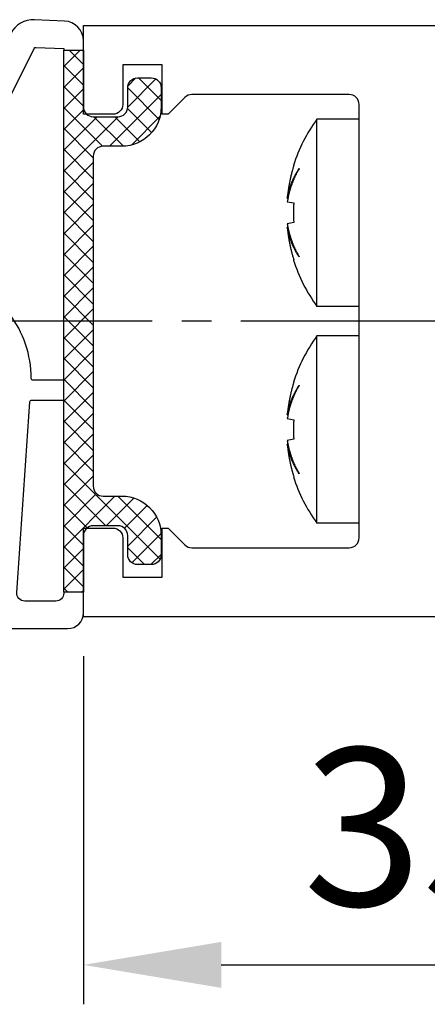
# Model space of a CAD drawing. Extents: x 1047 to 2060, y -1622 to -947.
# Drawn here: x 1152 to 1172, y -1270 to -1220 of the extents above; entities that cross this region are included whole.
import ezdxf

# ---------------------------------------------------------------- set-up
doc = ezdxf.new("R2010")
doc.units = 0
doc.header["$MEASUREMENT"] = 0
doc.header["$PDMODE"] = 35
doc.header["$PDSIZE"] = 3
doc.linetypes.add('MITTEX2', pattern=[4, 2.5, -0.5, 0.5, -0.5])
doc.layers.get('DEFPOINTS').update_dxf_attribs({"linetype": 'CONTINUOUS'})
for name, color, linetype in [('02_BEMASSUNG', 4, 'CONTINUOUS'), ('03_MITTELLINIE', 1, 'MITTEX2'), ('05_SCHRAFFUR', 1, 'CONTINUOUS'), ('325409_Vertikalprofil', 3, 'CONTINUOUS'), ('325412_Mitteldichtung', 8, 'CONTINUOUS'), ('Schraube ISO 7049 4.8x45', 8, 'CONTINUOUS')]:
    doc.layers.add(name, color=color, linetype=linetype)
doc.styles.get("Standard").update_dxf_attribs({"font": 'txt.shx', "width": 0.8})
doc.dimstyles.new('DORMA', dxfattribs={"dimtxt": 4, "dimasz": 3.5, "dimexe": 1, "dimexo": 1, "dimgap": 1.5, "dimtad": 1, "dimzin": 9, "dimdsep": 46, "dimtxsty": 'Standard', "dimcen": 0.09, "dimclrd": 4, "dimclre": 4, "dimclrt": 4, "dimadec": 0, "dimazin": 0, "dimtp": 0.1, "dimtm": 0.1, "dimtfac": 1, "dimtmove": 0, "dimatfit": 3, "dimfxl": 0, "dimtolj": 1, "dimtzin": 0, "dimarcsym": 0})

# ---------------------------------------------------------------- blocks, each defined once
blk = doc.blocks.new('*D19')
at = {"layer": '02_BEMASSUNG', "color": 4, "lineweight": -2}
for p, q in [((4143.267085434028, -1847.334798909452), (4143.267085434028, -1865.00192653005)), ((4178.267075434028, -1847.334798909452), (4178.267075434028, -1865.00192653005)), ((4150.267085434028, -1863.00192653005), (4171.267075434028, -1863.00192653005))]:
    blk.add_line(p, q, dxfattribs=at)
at = {"layer": '02_BEMASSUNG', "color": 4}
for points in [[(4150.267085434028, -1861.835259863383), (4150.267085434028, -1864.168593196717), (4143.267085434028, -1863.00192653005)], [(4171.267075434028, -1861.835259863383), (4171.267075434028, -1864.168593196717), (4178.267075434028, -1863.00192653005)]]:
    blk.add_solid(points, dxfattribs=at)
at = {"layer": 'DEFPOINTS', "color": 0}
for p in [(4143.267085434028, -1845.334798909452), (4178.267075434028, -1845.334798909452), (4178.267075434028, -1863.00192653005)]:
    blk.add_point(p, dxfattribs=at)
at = {"layer": '02_BEMASSUNG', "color": 4, "insert": (4160.483501887695, -1856.00192653005), "char_height": 8, "attachment_point": 5}
blk.add_mtext('\\A1;35', dxfattribs=at)
blk = doc.blocks.new('325409_Vertikalprofil')
at = {"layer": '325409_Vertikalprofil'}
blk.add_lwpolyline([(21.49967000000001, 3.499999999999996), (29.49288321876159, 3.499999999999993, 0.1989108449736175), (29.84643453828488, 3.64644453834887), (30.70000000000002, 4.499999999999993), (31.00000000000003, 4.499999999999993), (31.00000000000003, 1.999999999999993), (33.00000000000003, 1.999999999999993), (33.00000000000003, 3.999999999999993, -0.414213562373095), (33.49999000000003, 4.499999999999993), (34.99999000000003, 4.499999999999993), (34.99999000000003, -7.105427357601002e-15), (0, 0), (3.552713678800501e-15, 2), (0.9999900000000288, 2), (0.9999900000000252, 1), (3, 1), (3, 2), (16.00000000000003, 1.999999999999996, 0.414213562373095), (17.00000000000003, 2.999999999999996), (17.00000000000004, 27, 0.414213562373095), (16.00000000000004, 28), (3.000000000000007, 28), (3.000000000000007, 29), (0.9999900000000324, 29), (0.9999900000000324, 28), (7.105427357601002e-15, 28), (7.105427357601002e-15, 30), (34.99999000000003, 29.99999999999999), (34.99999000000003, 25.49999999999999), (33.49999000000003, 25.49999999999999, -0.414213562373095), (33.00000000000004, 25.99999999999999), (33.00000000000004, 27.99999999999999), (31.00000000000004, 27.99999999999999), (31.00000000000004, 25.49999999999999), (30.70000000000002, 25.49999999999999), (29.84643453828495, 26.3535554616511, 0.1989108449736261), (29.49288321876165, 26.49999999999999), (21.49968000000002, 26.5, 0.414213562373095), (20.99950000000001, 26), (20.99950000000001, 4.000170000000022, 0.4144127776680251)], format="xyb", close=True, dxfattribs=at)
blk = doc.blocks.new('Schraube ISO 7049 4.8x45')
at = {"layer": 'Schraube ISO 7049 4.8x45'}
for p, q in [((0, 10.24998000000002), (2.137159999999881, 10.24998000000002)), ((0, 10.24998000000002), (0, 0.7500100000000032)), ((2.137159999999881, 10.24998000000002), (2.137159999999881, 0.7500100000000032)), ((3.048850000000016, 7.726740000000007), (3.048850000000016, 7.743989999999997)), ((3.316139999999905, 7.897220000000033), (3.331500000000005, 7.899920000000009)), ((3.316139999999905, 5.997220000000027), (3.646349999999984, 6.055440000000004)), ((3.602359999999976, 6.232190000000003), (3.646349999999984, 6.239180000000033)), ((3.646349999999984, 4.944570000000027), (3.316139999999905, 5.002800000000008)), ((3.646349999999984, 4.760810000000021), (3.602359999999976, 4.767799999999994)), ((3.048850000000016, 3.256020000000035), (3.048850000000016, 3.273280000000028)), ((3.331500000000005, 3.100089999999994), (3.316139999999905, 3.102800000000002)), ((0, 0.7500100000000032), (2.137159999999881, 0.7500100000000032)), ((0, -0.7500100000000032), (2.137159999999881, -0.7500100000000032)), ((0, -0.7500100000000032), (0, -10.24996999999996)), ((2.137159999999881, -0.7500100000000032), (2.137159999999881, -10.24996999999996)), ((3.048850000000016, -3.273259999999993), (3.048850000000016, -3.256010000000003)), ((3.316139999999905, -3.102779999999967), (3.331500000000005, -3.100079999999991)), ((3.316139999999905, -5.002779999999973), (3.646349999999984, -4.944559999999996)), ((3.602359999999976, -4.767789999999991), (3.646349999999984, -4.760809999999992)), ((3.646349999999984, -6.055429999999973), (3.316139999999905, -5.997199999999992)), ((3.646349999999984, -6.239169999999973), (3.602359999999976, -6.232189999999974)), ((3.048850000000016, -7.743979999999965), (3.048850000000016, -7.726719999999972)), ((3.331500000000005, -7.899910000000006), (3.316139999999905, -7.897199999999998)), ((0, -10.24996999999996), (2.137159999999881, -10.24996999999996))]:
    blk.add_line(p, q, dxfattribs=at)
for points in [[(3.048900000000003, 7.744030000000038), (3.078579999999988, 7.697170000000028, -0.0030024791), (3.107649999999921, 7.650030000000044, -0.003004586), (3.136099999999942, 7.602610000000027, -0.0030214051), (3.163939999999911, 7.55492000000001, -0.0030560912), (3.19112999999993, 7.506960000000021, -0.0030844814), (3.217689999999948, 7.458740000000006, -0.0031100653), (3.243589999999926, 7.410260000000022, -0.0031349018), (3.268849999999929, 7.361539999999991, -0.0031621882), (3.293439999999919, 7.312580000000025, -0.0031876362), (3.317369999999869, 7.263370000000009, -0.0032143267), (3.34060999999997, 7.213930000000033, -0.0032381342), (3.363189999999918, 7.164270000000016, -0.0032620739), (3.385059999999953, 7.114389999999986, -0.0032882839), (3.406259999999975, 7.064300000000003, -0.0033191324), (3.426729999999907, 7.013980000000032, -0.003333698), (3.44651999999985, 6.963490000000007, -0.0033365872), (3.465569999999843, 6.912820000000011, -0.003388056), (3.483929999999987, 6.861899999999991, -0.0034812029), (3.501569999999901, 6.810730000000035, -0.003401916), (3.518459999999891, 6.759600000000006, -0.003193105), (3.534529999999904, 6.708610000000022, -0.003547959), (3.550039999999854, 6.656620000000032, -0.004262074), (3.565029999999979, 6.60324, -0.003246584), (3.5786599999999, 6.553039999999982, -0.0011030874), (3.590619999999831, 6.507570000000015, -0.004620655), (3.604269999999929, 6.448890000000006, -0.0080244069), (3.623069999999871, 6.358180000000033, -0.0039387293), (3.646349999999984, 6.239180000000033, -0.0020870642)], [(3.646349999999984, 6.055440000000004), (3.637339999999881, 6.111639999999994, 0.0031780593), (3.627609999999891, 6.167870000000022, 0.0031532713), (3.617129999999975, 6.224140000000006, 0.0031421758), (3.605909999999881, 6.280430000000024, 0.003149639), (3.593929999999887, 6.336749999999995, 0.003149183), (3.581219999999917, 6.393070000000023, 0.0031466866), (3.567739999999958, 6.449399999999997, 0.0031419948), (3.55352999999991, 6.505730000000028, 0.0031404656), (3.538539999999898, 6.562039999999996, 0.0031357382), (3.522809999999936, 6.618320000000011, 0.0031330444), (3.506309999999871, 6.67458000000002, 0.0031262356), (3.489069999999856, 6.730800000000016, 0.0031204673), (3.471049999999991, 6.786980000000028, 0.003115624), (3.452279999999973, 6.843099999999993, 0.0031159999), (3.432739999999853, 6.899160000000023, 0.0030999683), (3.412459999999896, 6.95514, 0.0030745004), (3.391409999999951, 7.01102000000003, 0.0030926061), (3.369589999999903, 7.06686000000002, 0.0031484553), (3.346949999999993, 7.122690000000006, 0.003047744), (3.323679999999968, 7.178200000000004, 0.0028363861), (3.299829999999929, 7.233270000000033, 0.0031236497), (3.274739999999952, 7.289080000000041, 0.0037146493), (3.248169999999845, 7.346039999999988, 0.0028011893), (3.222779999999943, 7.399439999999998, 0.0009480760000000001), (3.199449999999956, 7.447660000000013, 0.0039452401), (3.167799999999943, 7.509210000000024, 0.0067369126), (3.116879999999924, 7.60351, 0.0032604182), (3.048900000000003, 7.726710000000026, 0.0017169538)], [(3.646349999999984, 6.239180000000033), (3.640899999999988, 6.296230000000037, 0.0017582158), (3.635059999999953, 6.353189999999984, 0.0017631753), (3.62880999999993, 6.410060000000016, 0.0017641254), (3.622169999999869, 6.466849999999994, 0.00176088), (3.615129999999908, 6.523530000000022, 0.0017593513), (3.607699999999909, 6.580110000000019, 0.0017579601), (3.599879999999985, 6.636589999999984, 0.001756915), (3.591659999999933, 6.692959999999999, 0.0017548849), (3.583059999999932, 6.749210000000005, 0.0017537686), (3.574069999999892, 6.805340000000001, 0.001752065), (3.564689999999928, 6.861350000000016, 0.0017504923), (3.554939999999874, 6.917239999999993, 0.0017475587), (3.544789999999921, 6.972989999999982, 0.0017474617), (3.534269999999879, 7.028610000000015, 0.0017483268), (3.523369999999886, 7.084100000000007, 0.00174276), (3.512099999999919, 7.139440000000008, 0.0017301793), (3.500459999999975, 7.194600000000008, 0.0017433532), (3.488439999999855, 7.249680000000041, 0.001775477), (3.476019999999835, 7.304670000000016, 0.0017247578), (3.463300000000004, 7.35929999999999, 0.0016104632), (3.450309999999945, 7.413450000000012, 0.0017723017), (3.436699999999973, 7.468289999999996, 0.002104472), (3.422349999999938, 7.524200000000008, 0.0016026017), (3.408669999999915, 7.576600000000013, 0.0005636958), (3.396119999999883, 7.623899999999992, 0.002244627), (3.379219999999918, 7.68422000000001, 0.0038530202), (3.352169999999887, 7.776600000000002, 0.0018916337), (3.316139999999905, 7.897250000000014, 0.0010063036)], [(3.316139999999905, 5.00278000000003), (3.318169999999895, 5.036650000000009, 0.0010401776), (3.320039999999949, 5.070480000000032, 0.001045429), (3.32177999999999, 5.104260000000011, 0.0010465362), (3.323369999999841, 5.138000000000005, 0.0010427821), (3.324809999999843, 5.171700000000016, 0.0010409463), (3.326109999999971, 5.20535000000001, 0.0010394554), (3.327269999999885, 5.238950000000017, 0.0010383336), (3.328289999999924, 5.272510000000011, 0.0010362116), (3.329169999999863, 5.306010000000015, 0.0010349673), (3.329899999999952, 5.339470000000034, 0.0010331601), (3.330499999999915, 5.372880000000038, 0.0010317048), (3.330959999999891, 5.406239999999997, 0.0010292022), (3.331279999999992, 5.439549999999997, 0.0010286268), (3.331459999999879, 5.472800000000007, 0.0010283901), (3.331500000000005, 5.506010000000003, 0.001024651), (3.331409999999892, 5.539150000000006, 0.0010166086), (3.331179999999904, 5.572230000000019, 0.0010238322), (3.330819999999903, 5.605289999999997, 0.0010419267), (3.33030999999994, 5.638339999999999, 0.001011884), (3.329679999999939, 5.671199999999999, 0.0009445514), (3.3289299999999, 5.703810000000004, 0.0010386074), (3.328019999999924, 5.736880000000042, 0.0012319531), (3.326929999999948, 5.770660000000021, 0.0009385824), (3.325829999999996, 5.80233000000004, 0.0003315899), (3.32476999999983, 5.830939999999998, 0.0013124504), (3.323109999999929, 5.867539999999991, 0.0022510539), (3.320189999999911, 5.923730000000035, 0.0011057877), (3.316139999999905, 5.997220000000027, 0.0005887548)], [(3.048900000000003, 3.273280000000028), (3.080899999999929, 3.329480000000018, 0.0030104292), (3.112049999999954, 3.385730000000024, 0.0030606707), (3.142299999999977, 3.442020000000014, 0.0030840747), (3.171689999999899, 3.498339999999985, 0.0030747619), (3.200199999999995, 3.554689999999994, 0.00307826), (3.227859999999964, 3.611050000000006, 0.0030827106), (3.254639999999881, 3.667420000000021, 0.0030900554), (3.280579999999986, 3.72377000000003, 0.0030896854), (3.305650000000014, 3.780120000000011, 0.0030951171), (3.329899999999952, 3.836439999999982, 0.0030951501), (3.353289999999902, 3.892720000000025, 0.003099241), (3.375850000000014, 3.94896, 0.0030961716), (3.39756999999986, 4.005150000000015, 0.0031017314), (3.418489999999906, 4.061280000000039, 0.0031041038), (3.438569999999913, 4.117339999999984, 0.0030997503), (3.457850000000008, 4.173320000000018, 0.0030786424), (3.476309999999899, 4.229189999999988, 0.0031046382), (3.493999999999915, 4.285020000000031, 0.003158303), (3.510889999999904, 4.340820000000036, 0.003075685), (3.526969999999892, 4.396299999999997, 0.0028782669), (3.542209999999955, 4.451339999999988, 0.0031562941), (3.556839999999852, 4.507120000000015, 0.0037276442), (3.570889999999849, 4.564040000000006, 0.0028649064), (3.583639999999946, 4.617410000000007, 0.0010573623), (3.594789999999875, 4.665600000000012, 0.0039650418), (3.607459999999946, 4.727120000000014, 0.006796510600000001), (3.624849999999924, 4.821390000000008, 0.0033750367), (3.646349999999984, 4.944549999999992, 0.0018127703)], [(3.646349999999984, 4.760810000000021), (3.637339999999881, 4.710220000000021, -0.0035090887), (3.627609999999891, 4.659590000000009, -0.003478451), (3.617129999999975, 4.608930000000043, -0.0034626004), (3.605909999999881, 4.558239999999984, -0.003467121), (3.593929999999887, 4.507540000000006, -0.0034625237), (3.581219999999917, 4.456820000000022, -0.0034556329), (3.567739999999958, 4.406110000000012, -0.0034459501), (3.553519999999935, 4.35539, -0.00343972), (3.538539999999898, 4.304689999999994, -0.003429599), (3.522809999999936, 4.254010000000022, -0.0034217174), (3.506309999999871, 4.203360000000004, -0.0034089584), (3.489059999999881, 4.152739999999994, -0.0033973912), (3.471039999999903, 4.102170000000029, -0.0033864522), (3.452279999999973, 4.051630000000046, -0.0033812474), (3.432739999999853, 4.001160000000027, -0.0033578704), (3.412449999999922, 3.950760000000002, -0.003324471), (3.391409999999951, 3.900450000000006, -0.0033378194), (3.369589999999903, 3.850160000000017, -0.0033917643), (3.346939999999904, 3.799900000000008, -0.003276736), (3.323679999999968, 3.749920000000031, -0.0030438833), (3.299819999999841, 3.700339999999983, -0.0033456689), (3.274739999999952, 3.650090000000006, -0.0039697247), (3.248159999999871, 3.598800000000011, -0.0029863312), (3.222769999999855, 3.550720000000013, -0.0010094623), (3.199449999999956, 3.507310000000018, -0.0041957643), (3.167799999999943, 3.451889999999992, -0.0071346509), (3.116879999999924, 3.366980000000041, -0.003439884), (3.048900000000003, 3.256060000000019, -0.0018082971)], [(3.316139999999905, 3.102839999999986), (3.332609999999931, 3.156440000000003, 0.0017380962), (3.348729999999932, 3.210180000000037, 0.0017344867), (3.364469999999869, 3.264070000000032, 0.0017333537), (3.379849999999919, 3.318110000000019, 0.001735765), (3.394859999999881, 3.372289999999992, 0.001736851), (3.40949999999998, 3.426600000000008, 0.001737519), (3.423769999999877, 3.48105000000001, 0.0017378983), (3.437669999999912, 3.535630000000026, 0.0017388337), (3.451189999999883, 3.590330000000023, 0.0017394453), (3.464339999999879, 3.645150000000001, 0.001740486), (3.477109999999925, 3.700089999999989, 0.0017405477), (3.489499999999907, 3.755150000000015, 0.0017403754), (3.501499999999965, 3.810310000000015, 0.0017419822), (3.513139999999908, 3.865580000000023, 0.0017457136), (3.524379999999951, 3.920960000000008, 0.0017416644), (3.535239999999931, 3.976420000000019, 0.0017315442), (3.545700000000011, 4.031949999999995, 0.0017468167), (3.555799999999977, 4.087630000000019, 0.0017826661), (3.565499999999929, 4.143480000000039, 0.001732172), (3.574809999999843, 4.199180000000041, 0.0016176762), (3.583679999999958, 4.254620000000017, 0.0017856026), (3.592259999999897, 4.311030000000045, 0.0021286862), (3.600569999999834, 4.368840000000006, 0.0016158806), (3.608139999999935, 4.423149999999993, 0.0005550409999999999), (3.614799999999946, 4.472289999999987, 0.0022791768), (3.622459999999933, 4.53552000000002, 0.0039218486), (3.633100000000013, 4.633030000000019, 0.0019175581), (3.646349999999984, 4.760810000000021, 0.00101595)], [(3.048900000000003, -3.256049999999988), (3.078579999999988, -3.302909999999997, -0.0030030522), (3.107649999999921, -3.35005000000001, -0.0030051512), (3.136099999999942, -3.39746999999997, -0.0030219648), (3.163939999999911, -3.445149999999984, -0.0030566481), (3.19112999999993, -3.493110000000001, -0.0030850336), (3.217689999999948, -3.541319999999956, -0.0031106118), (3.243589999999926, -3.589789999999994, -0.0031354416), (3.268849999999929, -3.638499999999993, -0.0031627216), (3.293439999999919, -3.687469999999962, -0.0031881617), (3.317369999999869, -3.736669999999975, -0.0032148442), (3.34060999999997, -3.786100000000005, -0.0032386423), (3.363189999999918, -3.835759999999993, -0.0032625724), (3.385059999999953, -3.885639999999995, -0.003288772), (3.406259999999975, -3.935729999999978, -0.0033196109), (3.426729999999907, -3.986039999999974, -0.003334163), (3.44651999999985, -4.036529999999971, -0.0033370372), (3.465569999999843, -4.087199999999996, -0.0033884962), (3.483929999999987, -4.138100000000009, -0.0034816381), (3.501569999999901, -4.189279999999968, -0.0034023236), (3.518459999999891, -4.240409999999997, -0.0031934718), (3.534529999999904, -4.291389999999978, -0.0035483483), (3.550039999999854, -4.343379999999968, -0.004262516), (3.565029999999979, -4.396749999999997, -0.0032468997), (3.5786599999999, -4.446960000000018, -0.001103191), (3.590619999999831, -4.492429999999985, -0.0046210739), (3.604269999999929, -4.551099999999991, -0.0080250427), (3.623069999999871, -4.641809999999992, -0.0039390007), (3.646349999999984, -4.760809999999992, -0.002087198)], [(3.646349999999984, -4.944549999999992), (3.637339999999881, -4.888350000000003, 0.0031780659), (3.627609999999891, -4.832119999999975, 0.0031532716), (3.617129999999975, -4.775849999999991, 0.0031421694), (3.605909999999881, -4.719560000000001, 0.0031496266), (3.593929999999887, -4.663239999999973, 0.003149164), (3.581219999999917, -4.606919999999974, 0.0031466614), (3.567739999999958, -4.55059, 0.0031419632), (3.55352999999991, -4.494269999999972, 0.003140428), (3.538539999999898, -4.437960000000004, 0.0031356944), (3.522809999999936, -4.381669999999957, 0.0031329947), (3.506309999999871, -4.325410000000005, 0.0031261797), (3.489069999999856, -4.269189999999981, 0.0031204057), (3.471049999999991, -4.213019999999972, 0.0031155563), (3.452279999999973, -4.156889999999976, 0.0031159263), (3.432739999999853, -4.100829999999974, 0.0030998892), (3.412459999999896, -4.044849999999997, 0.0030744163), (3.391409999999951, -3.98897999999997, 0.0030925159), (3.369589999999903, -3.933129999999977, 0.0031483578), (3.346949999999993, -3.877299999999991, 0.0030476438), (3.323679999999968, -3.821789999999993, 0.0028362882), (3.299829999999929, -3.766719999999964, 0.0031235364), (3.274739999999952, -3.710910000000013, 0.0037145078), (3.248169999999845, -3.653950000000009, 0.002801077), (3.222779999999943, -3.600549999999998, 0.000948037), (3.199449999999956, -3.552329999999984, 0.0039450744), (3.167799999999943, -3.490779999999972, 0.0067366086), (3.116879999999924, -3.396479999999968, 0.0032602624), (3.048900000000003, -3.273279999999971, 0.0017168698)], [(3.646349999999984, -4.760809999999992), (3.640899999999988, -4.703760000000017, 0.0017582173), (3.635059999999953, -4.646799999999985, 0.0017631732), (3.62880999999993, -4.589919999999978, 0.0017641196), (3.622169999999869, -4.533139999999975, 0.0017608704), (3.615129999999908, -4.476460000000003, 0.0017593381), (3.607699999999909, -4.419879999999978, 0.0017579433), (3.599879999999985, -4.363399999999984, 0.0017568946), (3.591659999999933, -4.307040000000001, 0.0017548608), (3.583059999999932, -4.250789999999995, 0.0017537408), (3.574069999999892, -4.194649999999996, 0.0017520337), (3.564689999999928, -4.138639999999981, 0.0017504573), (3.554939999999874, -4.082760000000007, 0.0017475201), (3.544789999999921, -4.026999999999987, 0.0017474194), (3.534269999999879, -3.971379999999982, 0.001748281), (3.523369999999886, -3.91588999999999, 0.0017427108), (3.512099999999919, -3.860559999999992, 0.001730127), (3.500459999999975, -3.805389999999989, 0.0017432969), (3.488439999999855, -3.750319999999959, 0.0017754161), (3.476019999999835, -3.695319999999981, 0.001724695), (3.463300000000004, -3.640689999999978, 0.0016104017), (3.450309999999945, -3.586539999999985, 0.0017722303), (3.436699999999973, -3.531700000000001, 0.0021043827), (3.422349999999938, -3.475789999999989, 0.00160253), (3.408669999999915, -3.423389999999984, 0.0005636699), (3.396119999999883, -3.376100000000008, 0.0022445214), (3.379219999999918, -3.315769999999958, 0.0038528248), (3.352169999999887, -3.223389999999995, 0.0018915314), (3.316139999999905, -3.102739999999983, 0.0010062477)], [(3.316139999999905, -5.997209999999995), (3.318169999999895, -5.963339999999988, 0.0010402308), (3.320039999999949, -5.929509999999993, 0.0010454788), (3.32177999999999, -5.895729999999986, 0.0010465822), (3.323369999999841, -5.861989999999992, 0.0010428242), (3.324809999999843, -5.828289999999981, 0.0010409847), (3.326109999999971, -5.794639999999987, 0.00103949), (3.327269999999885, -5.76103999999998, 0.0010383643), (3.328289999999924, -5.727489999999989, 0.0010362386), (3.329169999999863, -5.693979999999982, 0.0010349906), (3.329899999999952, -5.660519999999963, 0.0010331798), (3.330499999999915, -5.627110000000016, 0.0010317206), (3.330959999999891, -5.59375, 0.0010292144), (3.331279999999992, -5.560450000000003, 0.0010286351), (3.331459999999879, -5.52718999999999, 0.001028395), (3.331500000000005, -5.493979999999965, 0.001024652), (3.331409999999892, -5.46083999999999, 0.0010166061), (3.331179999999904, -5.427760000000006, 0.0010238261), (3.330819999999903, -5.3947, 0.0010419168), (3.33030999999994, -5.361660000000001, 0.0010118708), (3.329679999999939, -5.328789999999998, 0.000944536), (3.3289299999999, -5.296179999999964, 0.0010385869), (3.328019999999924, -5.263110000000012, 0.001231924), (3.326929999999948, -5.229339999999979, 0.0009385563), (3.325829999999996, -5.197660000000013, 0.00033158), (3.32476999999983, -5.169049999999999, 0.0013124087), (3.323109999999929, -5.132450000000006, 0.002250967), (3.320189999999911, -5.076260000000019, 0.0011057384), (3.316139999999905, -5.00276999999997, 0.0005887269)], [(3.048900000000003, -7.726699999999994), (3.080899999999929, -7.670500000000004, 0.0030105817), (3.112049999999954, -7.614260000000002, 0.0030608211), (3.142299999999977, -7.557969999999955, 0.0030842213), (3.171689999999899, -7.501649999999984, 0.0030749033), (3.200199999999995, -7.445300000000003, 0.0030783964), (3.227859999999964, -7.388939999999991, 0.0030828423), (3.254639999999881, -7.332579999999979, 0.0030901823), (3.280579999999986, -7.276219999999967, 0.0030898071), (3.305650000000014, -7.219879999999989, 0.0030952336), (3.329899999999952, -7.163560000000018, 0.0030952612), (3.353289999999902, -7.107269999999971, 0.0030993468), (3.375850000000014, -7.051029999999969, 0.0030962718), (3.39756999999986, -6.994849999999985, 0.003101826), (3.418489999999906, -6.938710000000015, 0.0031041929), (3.438569999999913, -6.882649999999984, 0.0030998334), (3.457850000000008, -6.826669999999979, 0.0030787193), (3.476309999999899, -6.770810000000012, 0.0031047099), (3.493999999999915, -6.714979999999969, 0.0031583699), (3.510889999999904, -6.659169999999961, 0.003075744), (3.526969999999892, -6.60369, 0.002878317), (3.542209999999955, -6.548650000000009, 0.0031563431), (3.556839999999852, -6.492869999999982, 0.0037276941), (3.570889999999849, -6.435949999999991, 0.0028649384), (3.583639999999946, -6.38257999999999, 0.0010573729), (3.594789999999875, -6.334389999999985, 0.0039650768), (3.607459999999946, -6.272869999999955, 0.0067965451), (3.624849999999924, -6.178599999999989, 0.0033750426), (3.646349999999984, -6.055429999999973, 0.0018127708)], [(3.646349999999984, -6.239169999999973), (3.637339999999881, -6.289769999999976, -0.0035088896), (3.627609999999891, -6.340399999999988, -0.0034782331), (3.617129999999975, -6.39106000000001, -0.0034623629), (3.605909999999881, -6.441749999999985, -0.0034668632), (3.593929999999887, -6.492459999999994, -0.0034622457), (3.581219999999917, -6.543169999999975, -0.003455336), (3.567739999999958, -6.593889999999988, -0.0034456343), (3.553519999999935, -6.644599999999997, -0.003439386), (3.538539999999898, -6.695310000000006, -0.0034292469), (3.522809999999936, -6.745989999999978, -0.003421348), (3.506309999999871, -6.79665, -0.003408572), (3.489059999999881, -6.84726999999998, -0.003396989), (3.471039999999903, -6.897850000000005, -0.0033860337), (3.452279999999973, -6.948379999999986, -0.003380813), (3.432739999999853, -6.998860000000008, -0.0033574223), (3.412449999999922, -7.049269999999979, -0.0033240121), (3.391409999999951, -7.099579999999975, -0.003337343), (3.369589999999903, -7.149869999999964, -0.003391265), (3.346939999999904, -7.200139999999976, -0.0032762389), (3.323679999999968, -7.250119999999981, -0.0030434094), (3.299819999999841, -7.299700000000001, -0.0033451347), (3.274739999999952, -7.34996000000001, -0.0039690732), (3.248159999999871, -7.401250000000005, -0.002985828), (3.222769999999855, -7.449329999999975, -0.00100929), (3.199449999999956, -7.492750000000001, -0.0041950394), (3.167799999999943, -7.548179999999974, -0.00713337), (3.116879999999924, -7.633089999999982, -0.0034392474), (3.048900000000003, -7.744029999999981, -0.0018079581)], [(3.316139999999905, -7.897239999999982), (3.332609999999931, -7.843639999999994, 0.0017377188), (3.348729999999932, -7.789899999999989, 0.0017341186), (3.364469999999869, -7.73599999999999, 0.0017329948), (3.379849999999919, -7.681960000000004, 0.0017354142), (3.394859999999881, -7.62776999999997, 0.0017365092), (3.40949999999998, -7.573460000000011, 0.001737186), (3.423769999999877, -7.519000000000005, 0.0017375747), (3.437669999999912, -7.464419999999961, 0.0017385188), (3.451189999999883, -7.409710000000018, 0.0017391399), (3.464339999999879, -7.354889999999983, 0.0017401896), (3.477109999999925, -7.299939999999992, 0.0017402609), (3.489499999999907, -7.244879999999966, 0.001740098), (3.501499999999965, -7.189719999999966, 0.0017417142), (3.513139999999908, -7.134439999999984, 0.0017454543), (3.524379999999951, -7.079059999999998, 0.0017414157), (3.535239999999931, -7.023599999999988, 0.0017313063), (3.545700000000011, -6.968060000000008, 0.0017465867), (3.555799999999977, -6.912379999999985, 0.0017824413), (3.565499999999929, -6.856529999999964, 0.0017319636), (3.574809999999843, -6.800829999999991, 0.0016174903), (3.583679999999958, -6.745379999999983, 0.0017854072), (3.592259999999897, -6.688969999999955, 0.0021284669), (3.600569999999834, -6.631159999999994, 0.0016157249), (3.608139999999935, -6.576839999999976, 0.0005549896), (3.614799999999946, -6.52770000000001, 0.0022789722), (3.622459999999933, -6.46447999999998, 0.003921541), (3.633100000000013, -6.366960000000006, 0.001917427), (3.646349999999984, -6.239169999999973, 0.001015885)]]:
    blk.add_lwpolyline(points, format="xyb", dxfattribs=at)
for centre, start, end in [((-4.300040000000081, 5.500010000000003), 17.45699300000032, 36.42357400000066), ((-4.300040000000081, 5.500010000000003), 323.5764299999999, 342.5610599999997), ((-4.300040000000081, -5.499989999999997), 17.45699300000032, 36.42357400000066), ((-4.300040000000081, -5.499989999999997), 323.5764299999999, 342.5610599999997)]:
    blk.add_arc(centre, 8, start, end, dxfattribs=at)
blk = doc.blocks.new('325412_Mitteldichtung')
at = {"layer": '05_SCHRAFFUR'}
h = blk.add_hatch(dxfattribs=at)
h.set_pattern_fill('ANSI37', color=256, scale=6, style=0)
h.set_pattern_definition([(45, (-9.36345648438352, -4.72153000000003), (-0.5303300858899106, 0.5303300858899107), []), (135, (-9.36345648438352, -4.72153000000003), (-0.5303300858899107, -0.5303300858899106), [])])
edge = h.paths.add_edge_path()
edge.add_line((-6.263456484383527, 21.37846999999996), (-6.263456484383527, 18.50346999999996))
edge.add_arc((-6.763456484383528, 18.50346999999996), 0.5000000000000009, -89.99999999999989, 0, ccw=False)
edge.add_line((-6.763456484383527, 18.00346999999996), (-8.013456484383527, 18.00346999999997))
edge.add_arc((-8.013456484383534, 18.50346999999996), 0.4999999999999929, 179.9999999999996, 270.0000000000007, ccw=False)
edge.add_line((-8.513456484383527, 18.50346999999996), (-8.513456484383527, 19.47846999999998))
edge.add_arc((-9.013456484383529, 19.47846999999999), 0.5000000000000009, 359.9999999999996, 449.9999999999999)
edge.add_line((-9.013456484383527, 19.97846999999999), (-9.713456484383515, 19.97846999999998))
edge.add_arc((-9.71345648438352, 19.47846999999999), 0.4999999999999929, 89.99999999999939, 180.0000000000004)
edge.add_line((-10.21345648438351, 19.47846999999999), (-10.21345648438352, 18.50346999999997))
edge.add_arc((-8.213456484383512, 18.50346999999997), 2.000000000000004, 180, 269.9999999999999)
edge.add_line((-8.213456484383515, 16.50346999999996), (-7.26345648438353, 16.50346999999996))
edge.add_arc((-7.263456484383524, 16.00346999999996), 0.4999999999999964, 0, 90.00000000000068, ccw=False)
edge.add_line((-6.763456484383527, 16.00346999999996), (-6.76345648438353, -0.7465300000000354))
edge.add_arc((-7.263456484383528, -0.7465300000000381), 0.4999999999999973, -89.99999999999989, 1.1368683772161603e-13, ccw=False)
edge.add_line((-7.263456484383527, -1.246530000000035), (-8.213456484383515, -1.246530000000036))
edge.add_arc((-8.213456484383514, -3.246530000000038), 2.000000000000001, 90.00000000000004, 179.9999999999998)
edge.add_line((-10.21345648438352, -3.246530000000031), (-10.21345648438352, -4.22153000000003))
edge.add_arc((-9.713456484383517, -4.221530000000028), 0.5000000000000016, 180.0000000000001, 270.0000000000002)
edge.add_line((-9.713456484383515, -4.72153000000003), (-9.013456484383523, -4.72153000000003))
edge.add_arc((-9.013456484383525, -4.221530000000031), 0.4999999999999989, 270.0000000000003, 360.0000000000001)
edge.add_line((-8.513456484383527, -4.22153000000003), (-8.513456484383523, -3.246530000000035))
edge.add_arc((-8.013456484383525, -3.246530000000034), 0.4999999999999982, 90.00000000000023, 180.0000000000002, ccw=False)
edge.add_line((-8.013456484383527, -2.746530000000035), (-6.763456484383523, -2.746530000000035))
edge.add_arc((-6.763456484383525, -3.246530000000033), 0.4999999999999978, -2.8421709430404007e-13, 89.99999999999977, ccw=False)
edge.add_line((-6.263456484383527, -3.246530000000035), (-6.263456484383527, -6.121530000000035))
edge.add_line((-6.263456484383527, -6.121530000000035), (-5.263456484383502, -6.121530000000035))
edge.add_line((-5.263456484383502, -6.121530000000035), (-5.263456484383498, 21.37846999999996))
edge.add_line((-5.263456484383498, 21.37846999999996), (-6.263456484383527, 21.37846999999996))
at = {"layer": '325412_Mitteldichtung'}
for points in [[(-3.613456484383544, 10.52847, 0.1651005548703491), (-2.497566484383542, 7.241159999999951), (-0.1854370116243178, 4.227932631183121, -0.286745337168856), (0.07867315987498458, 1.48503895290078), (-3.758269006033988, -6.210675057647475, -0.2962134754460427), (-3.852126484383534, -6.265960000000007), (-5.263456484383498, -6.20434000000003), (-5.263456484383498, -6.121530000000035), (-6.263456484383527, -6.121530000000035), (-6.263456484383527, -6.604721805161339, 0.4014914267452798), (-5.307076484383531, -7.603770000000026), (-3.783430049345674, -7.670289844359764, 0.2962126324425766), (-2.563316484383522, -6.951590000000039), (1.331585051386888, 0.8603630802745723, 0.2867458168007036), (0.925263515616491, 5.080199999999991), (-1.386867309910122, 8.093421075844834, -0.1826300452171505), (-2.204196386097953, 10.80049028759718), (-1.415308501050535, 22.37406598634794, 0.4342905873464243), (-2.213456484383544, 23.22846999999999), (-5.463456484383544, 23.22846999999999, 0.414213562373095), (-6.263456484383544, 22.42846999999998), (-6.263456484383527, 21.37846999999996), (-5.263456484383498, 21.37846999999996), (-5.263456484383498, 21.42846999999998, -0.414213562373095), (-4.863456484383498, 21.82846999999995), (-3.283936484383519, 21.82846999999995, -0.4342905410687472), (-2.884866616937764, 21.40126805532466), (-3.544656484383511, 11.72162999999998, -0.3944176181415235), (-3.644425016497785, 11.62843000000001), (-5.263456484383498, 11.62843000000001), (-5.263456484383498, 10.62846999999996), (-3.713456484383544, 10.62846999999996, -0.4142135623730045)], [(-6.263456484383527, 18.50346999999996), (-6.263456484383527, 21.37846999999996), (-5.263456484383498, 21.37846999999996), (-5.263456484383498, 10.62846999999996), (-5.263456484383502, -6.121530000000035), (-6.263456484383527, -6.121530000000035), (-6.263456484383527, -3.246530000000035, 0.414213562373095), (-6.763456484383523, -2.746530000000035), (-8.013456484383527, -2.746530000000035, 0.414213562373095), (-8.513456484383523, -3.246530000000035), (-8.513456484383527, -4.22153000000003, -0.414213562373094), (-9.013456484383523, -4.72153000000003), (-9.713456484383515, -4.72153000000003, -0.4142135623730955), (-10.21345648438352, -4.22153000000003), (-10.21345648438352, -3.246530000000032, -0.414213562373094), (-8.213456484383515, -1.246530000000036), (-7.263456484383527, -1.246530000000035, 0.4142135623730948), (-6.76345648438353, -0.7465300000000372), (-6.763456484383527, 16.00346999999996, 0.414213562373095), (-7.26345648438353, 16.50346999999996), (-8.213456484383515, 16.50346999999996, -0.414213562373094), (-10.21345648438352, 18.50346999999997), (-10.21345648438352, 19.47846999999999, -0.414213562373095), (-9.713456484383515, 19.97846999999998), (-9.013456484383527, 19.97846999999999, -0.414213562373095), (-8.513456484383527, 19.47846999999998), (-8.513456484383527, 18.50346999999996, 0.414213562373095), (-8.013456484383527, 18.00346999999997), (-6.763456484383527, 18.00346999999996, 0.414213562373095)]]:
    blk.add_lwpolyline(points, format="xyb", close=True, dxfattribs=at)
blk = doc.blocks.new('Fahrflügel 3.1')
at = {"layer": '03_MITTELLINIE', "ltscale": 3}
blk.add_line((21.49999011890031, 0), (-2.842787820783997, 0), dxfattribs=at)
at = {"layer": '03_MITTELLINIE', "ltscale": 5}
blk.add_line((67.7999901189014, -2.273736754432321e-13), (21.49999011890031, 0), dxfattribs=at)
at = {"layer": '325409_Vertikalprofil', "rotation": 180}
blk.add_blockref('325409_Vertikalprofil', (40.99999011890031, 15.00427534878759), dxfattribs=at)
at = {"layer": '325412_Mitteldichtung', "rotation": 180}
blk.add_blockref('325412_Mitteldichtung', (-0.2634563654828526, 7.628469999999652), dxfattribs=at)
at = {"layer": 'Schraube ISO 7049 4.8x45', "rotation": 180}
blk.add_blockref('Schraube ISO 7049 4.8x45', (20.00049011890042, 0.004110348787435214), dxfattribs=at)
at = {"layer": '02_BEMASSUNG'}
dim = blk.add_linear_dim(base=(40.99999011890122, -32.66285227181083), p1=(6.000000118900971, -14.99572465121241), p2=(40.99999011890122, -14.99572465121241), dimstyle='DORMA', override={"dimscale": 2}, dxfattribs=at)
dim.commit()
dim.dimension.update_dxf_attribs({"geometry": '*D19', "text_midpoint": (23.21641657256805, -32.66285227181083), "dimtype": 128, "insert": (-4137.267085315127, 1830.339074258239)})

msp = doc.modelspace()

# ---------------------------------------------------------------- block references
at = {"layer": '02_BEMASSUNG'}
msp.add_blockref('Fahrflügel 3.1', (1148.789756218509, -1235.405282593057), dxfattribs=at)

doc.saveas('drawing.dxf')
